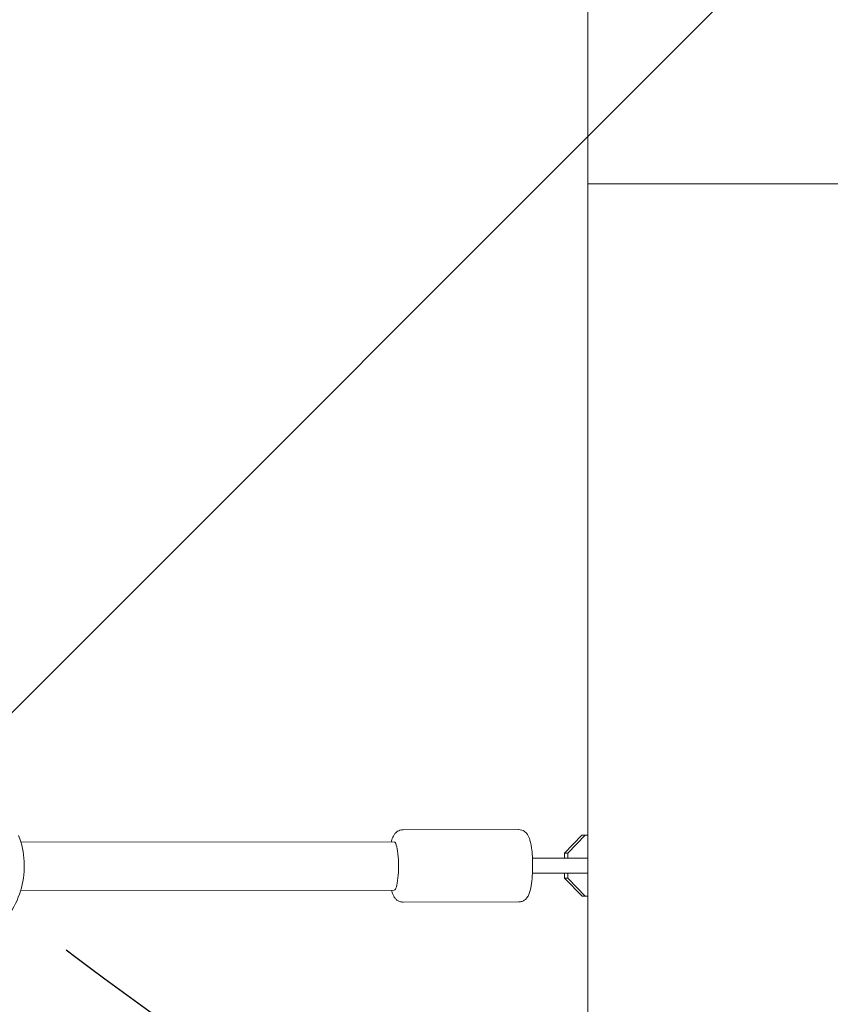
# Model space of a CAD drawing. Units: millimetres. Extents: x -5640 to 5954, y -4940 to 4654.
# Drawn here: x 1925 to 2194, y 269 to 595 of the extents above; entities that cross this region are included whole.
import ezdxf

# ---------------------------------------------------------------- set-up
doc = ezdxf.new("R2010")
doc.units = ezdxf.units.MM
doc.header["$LTSCALE"] = 20
doc.linetypes.add('HIDDEN', pattern=[9.525, 6.35, -3.175])
for name, color, linetype in [('2d', 230, 'Continuous'), ('EN-Free_Space', 10, 'HIDDEN'), ('EN-Free_Space_Hatch', 10, 'HIDDEN')]:
    doc.layers.add(name, color=color, linetype=linetype)

msp = doc.modelspace()

# ---------------------------------------------------------------- hatches: boundary and pattern name
at = {"layer": 'EN-Free_Space_Hatch'}
h = msp.add_hatch(dxfattribs=at)
h.set_pattern_fill('ANSI31', color=256, scale=100, angle=180)
h.set_pattern_definition([(225, (3087.54, 1082), (224.506, -224.506), [])])
edge = h.paths.add_edge_path()
edge.add_arc((2546.54, 1082.19), 1000, 180, 360, ccw=False)
edge.add_line((1546.54, 1082.19), (1546.54, 3133.45))
edge.add_arc((2546.54, 3133.45), 1000, 0, 180, ccw=False)
edge.add_line((3546.54, 3133.45), (3546.54, 1082.19))

# ---------------------------------------------------------------- linework, layer by layer
at = {"layer": '2d', "lineweight": 0}
for p, q in [((2113.2, 1043.11), (2113.2, 38.89)), ((2090.27, 326.87), (2051.92, 326.83)), ((2105.47, 319.07), (2111.28, 325)), ((2112.37, 325), (2106.56, 319.07)), ((2111.28, 325), (2112.37, 325)), ((2111.28, 325), (2113.2, 325)), ((2113.2, 325), (2112.37, 325)), ((2048.98, 322.82), (1925.15, 322.68)), ((2105.47, 317.39), (2105.47, 319.07)), ((2105.47, 319.07), (2106.56, 319.07)), ((2106.56, 319.07), (2106.56, 317.39)), ((2105.48, 310.71), (2105.48, 312.39)), ((2111.3, 304.8), (2105.48, 310.71)), ((2105.48, 310.71), (2106.57, 310.71)), ((2106.57, 312.39), (2106.57, 310.71)), ((2106.57, 310.71), (2112.39, 304.8)), ((2048.99, 306.82), (1925.11, 306.68)), ((2111.3, 304.8), (2112.39, 304.8)), ((2112.39, 304.8), (2113.2, 304.8)), ((2090.3, 302.87), (2051.95, 302.83))]:
    msp.add_line(p, q, dxfattribs=at)
at = {"layer": '2d', "lineweight": 0, "extrusion": (0, 0, -1)}
msp.add_ellipse((2048.98, 314.82), major_axis=(-0.01, 8), ratio=0.181609, start_param=0, end_param=3.141593, dxfattribs=at)
at = {"layer": '2d', "lineweight": 0}
for points, weights in [([(2113.2, 541), (2113.2, 541), (2178.55, 541), (2210.48, 541)], [1, 0.449368834222, 0.353529689533, 0.712482565933]), ([(2210.48, 541), (2178.55, 541), (2113.2, 541), (2113.2, 541)], [0.712482565933, 0.353529689533, 0.449368834222, 1])]:
    msp.add_rational_spline(points, weights, degree=3, dxfattribs=at)
for points, knots in [([(2048.05, 322.82), (2048.11, 323.04), (2048.17, 323.26), (2048.41, 324.04), (2048.59, 324.56), (2049.15, 325.4), (2049.33, 325.64), (2049.89, 326.16), (2050.31, 326.47), (2051.2, 326.76), (2051.56, 326.83), (2051.92, 326.83)], [4.0825764, 4.0825764, 4.0825764, 4.0825764, 4.1817337, 4.1817337, 4.4469575, 4.4469575, 4.543297, 4.543297, 4.6520172, 4.6520172, 4.7121812, 4.7121812, 4.7121812, 4.7121812]), ([(2090.28, 326.87), (2090.28, 326.87), (2090.28, 326.87), (2090.28, 326.87), (2090.28, 326.87), (2090.27, 326.87), (2090.27, 326.87), (2090.27, 326.87), (2090.27, 326.87), (2090.27, 326.87), (2090.27, 326.87), (2090.27, 326.87)], [1.5707963268, 1.5707963268, 1.5707963268, 1.5707963268, 1.5708378831, 1.5708378831, 1.5708794393, 1.5708794393, 1.5709209956, 1.5709209956, 1.5709625519, 1.5709625519, 1.5710041081, 1.5710041081, 1.5710041081, 1.5710041081]), ([(2090.3, 302.87), (2090.69, 302.87), (2091.08, 302.95), (2091.78, 303.2), (2092.09, 303.38), (2092.64, 303.8), (2092.86, 304.04), (2093.32, 304.64), (2093.5, 304.97), (2094.06, 306.21), (2094.26, 307.14), (2094.61, 309.22), (2094.73, 310.32), (2094.88, 312.53), (2094.92, 313.62), (2094.92, 315.8), (2094.89, 316.88), (2094.76, 318.96), (2094.67, 319.95), (2094.39, 321.84), (2094.22, 322.72), (2093.8, 324.08), (2093.61, 324.61), (2093.05, 325.44), (2092.87, 325.68), (2092.31, 326.21), (2091.89, 326.51), (2091, 326.81), (2090.64, 326.87), (2090.28, 326.87)], [4.712597, 4.712597, 4.712597, 4.712597, 4.77725, 4.77725, 4.848774, 4.848774, 4.942087, 4.942087, 5.094653, 5.094653, 5.533591, 5.533591, 5.921749, 5.921749, 6.267131, 6.267131, 6.605818, 6.605818, 6.949672, 6.949672, 7.321521, 7.321521, 7.587751, 7.587751, 7.684895, 7.684895, 7.793838, 7.793838, 7.853982, 7.853982, 7.853982, 7.853982]), ([(1924.41, 324.86), (1925.47, 322.12), (1926.1, 319.21), (1926.42, 313.34), (1926.11, 310.38), (1924.59, 304.71), (1923.38, 302), (1920.16, 297.1), (1918.17, 294.92), (1913.6, 291.32), (1911.04, 289.89), (1906.03, 288.08), (1903.63, 287.57), (1901.22, 287.39)], [1.197078, 1.197078, 1.197078, 1.197078, 1.518808, 1.518808, 1.840884, 1.840884, 2.162515, 2.162515, 2.483061, 2.483061, 2.802277, 2.802277, 3.069284, 3.069284, 3.069284, 3.069284]), ([(2094.86, 317.38), (2096.02, 317.38), (2097.15, 317.38), (2099.61, 317.38), (2100.93, 317.38), (2102.16, 317.39)], [2.31246, 2.31246, 2.31246, 2.31246, 6.113797, 6.113797, 10.931195, 10.931195, 10.931195, 10.931195]), ([(2094.86, 317.38), (2096, 317.38), (2097.14, 317.38), (2099.9, 317.38), (2101.53, 317.38), (2103.59, 317.38), (2104.06, 317.39), (2104.52, 317.39)], [1.09528, 1.09528, 1.09528, 1.09528, 4.507392, 4.507392, 9.459589, 9.459589, 10.939073, 10.939073, 10.939073, 10.939073]), ([(2102.16, 317.39), (2102.78, 317.39), (2103.49, 317.39), (2104.64, 317.39), (2105.05, 317.39), (2105.47, 317.39)], [0, 0, 0, 0, 2.432934, 2.432934, 3.711917, 3.711917, 3.711917, 3.711917]), ([(2104.52, 317.39), (2105.29, 317.39), (2106.11, 317.39), (2107.71, 317.39), (2108.52, 317.39), (2110.04, 317.39), (2110.77, 317.39), (2112.05, 317.39), (2112.63, 317.39), (2113.13, 317.4), (2113.17, 317.4), (2113.2, 317.4)], [0, 0, 0, 0, 2.431791, 2.431791, 4.819696, 4.819696, 7.209185, 7.209185, 9.598491, 9.598491, 9.783411, 9.783411, 9.783411, 9.783411]), ([(2104.53, 312.39), (2102.67, 312.38), (2100.75, 312.38), (2097.5, 312.38), (2096.18, 312.38), (2094.86, 312.38)], [0, 0, 0, 0, 5.8859, 5.8859, 9.836321, 9.836321, 9.836321, 9.836321]), ([(2113.2, 312.4), (2112.82, 312.4), (2112.36, 312.39), (2111.23, 312.39), (2110.53, 312.39), (2109.05, 312.39), (2108.25, 312.39), (2106.66, 312.39), (2105.85, 312.39), (2104.89, 312.39), (2104.71, 312.39), (2104.53, 312.39)], [29.07923, 29.07923, 29.07923, 29.07923, 31.104968, 31.104968, 33.495948, 33.495948, 35.886235, 35.886235, 38.276359, 38.276359, 38.852869, 38.852869, 38.852869, 38.852869]), ([(2051.94, 302.83), (2051.55, 302.83), (2051.17, 302.9), (2050.46, 303.15), (2050.16, 303.33), (2049.6, 303.75), (2049.38, 304), (2048.92, 304.59), (2048.75, 304.92), (2048.37, 305.76), (2048.21, 306.27), (2048.07, 306.82)], [1.5707963, 1.5707963, 1.5707963, 1.5707963, 1.6354499, 1.6354499, 1.707017, 1.707017, 1.8004318, 1.8004318, 1.9533331, 1.9533331, 2.2001933, 2.2001933, 2.2001933, 2.2001933]), ([(2051.95, 302.83), (2051.95, 302.83), (2051.95, 302.83), (2051.95, 302.83), (2051.95, 302.83), (2051.95, 302.83), (2051.95, 302.83), (2051.95, 302.83), (2051.95, 302.83), (2051.95, 302.83), (2051.95, 302.83), (2051.94, 302.83)], [1.5705885455, 1.5705885455, 1.5705885455, 1.5705885455, 1.5706301017, 1.5706301017, 1.570671658, 1.570671658, 1.5707132143, 1.5707132143, 1.5707547705, 1.5707547705, 1.5707963268, 1.5707963268, 1.5707963268, 1.5707963268])]:
    msp.add_open_spline(points, degree=3, knots=knots, dxfattribs=at)
at = {"layer": 'EN-Free_Space', "flags": 128}
msp.add_lwpolyline([(3546.54, 1082.19, -1), (1546.54, 1082.19), (1546.54, 3133.45, -1), (3546.54, 3133.45)], format="xyb", close=True, dxfattribs=at)

doc.saveas('drawing.dxf')
